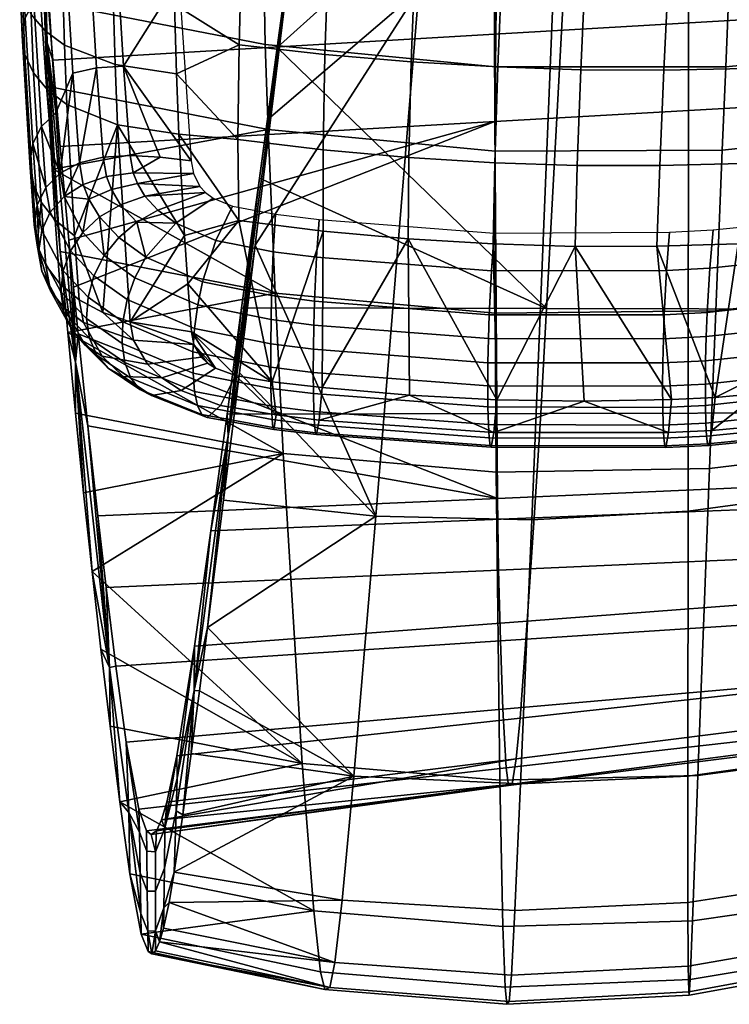
# Model space of a CAD drawing. Units: millimetres. Extents: x -323 to 323, y -285 to 329.
# Drawn here: x -322 to -277, y -144 to -81 of the extents above; entities that cross this region are included whole.
import ezdxf

# ---------------------------------------------------------------- set-up
doc = ezdxf.new("R2010")
doc.units = ezdxf.units.MM
doc.header["$MEASUREMENT"] = 0
doc.layers.add('podrucky', color=7, linetype='Continuous')
doc.layers.add('podrucky dopl', color=31, linetype='Continuous')

msp = doc.modelspace()

# ---------------------------------------------------------------- meshes
at = {"layer": 'podrucky'}
mesh = msp.add_polyface(dxfattribs=at)
corners = [(-289.374, -112.78, 497.96), (-299.34, -112.542, 498.894), (-296.593, -78.957, 469.424), (-287.981, -78.66, 468.177), (-279.379, -112.225, 497.81), (-279.344, -77.961, 467.337), (-291.714, -89.221, 627.837), (-306.217, -87.844, 627.94), (-305.77, -98.301, 612.985), (-291.697, -99.583, 612.965), (-277.197, -89.156, 626.622), (-277.609, -99.429, 611.87), (-291.694, -83.835, 635.226), (-306.398, -82.419, 635.351), (-276.978, -83.835, 633.941), (-291.623, -77.923, 642.432), (-306.509, -76.509, 642.556), (-276.735, -78.014, 641.037), (-291.479, -71.049, 649.086), (-306.515, -69.709, 649.192), (-276.464, -71.266, 647.528), (-291.271, -62.94, 654.492), (-306.414, -61.732, 654.593), (-276.184, -63.337, 652.752), (-305.067, -78.853, 471.059), (-304.096, -70.643, 463.72), (-303.136, -62.416, 456.398), (-293.961, -45.187, 440.171), (-307.041, -95.225, 485.785), (-270.792, -76.875, 466.913), (-269.572, -110.9, 498.44), (-263.005, -87.67, 624.337), (-262.588, -82.436, 631.539), (-263.846, -97.859, 609.74), (-262.183, -76.795, 638.417), (-261.805, -70.368, 644.569), (-261.482, -62.924, 649.429), (-263.005, -87.67, 624.337), (-263.846, -97.859, 609.74), (-263.506, -80.114, 612.76), (-264.691, -107.887, 595.03), (-263.956, -85.752, 604.989), (-262.692, -69.254, 626.658), (-262.588, -82.436, 631.539), (-262.183, -76.795, 638.417), (-262.316, -62.949, 632.814), (-263.095, -74.84, 619.83), (-261.991, -55.654, 637.75), (-261.805, -70.368, 644.569), (-262.146, -59.432, 635.471), (-269.851, -65.138, 483.182), (-269.572, -110.9, 498.44), (-270.792, -76.875, 466.913), (-268.934, -99.332, 508.709), (-304.494, -74.227, 486.273), (-286.603, -65.475, 481.733), (-303.354, -65.812, 480.283), (-305.633, -82.608, 492.282), (-306.77, -90.947, 498.302), (-288.419, -99.283, 506.517), (-269.851, -65.138, 483.182), (-268.934, -99.332, 508.709), (-266.015, -110.294, 569.17), (-291.557, -111.407, 571.625), (-291.726, -87.337, 606.773), (-263.956, -85.752, 604.989), (-291.775, -76.108, 622.151), (-263.095, -74.84, 619.83), (-263.506, -80.114, 612.76), (-291.739, -81.766, 614.493), (-291.736, -63.504, 636.389), (-262.316, -62.949, 632.814), (-262.692, -69.254, 626.658), (-291.782, -70.165, 629.585)]
mesh.append_faces([[corners[k] for k in face] for face in [(0, 1, 2, 3), (4, 0, 3, 5), (6, 7, 8, 9), (10, 6, 9, 11), (12, 13, 7, 6), (14, 12, 6, 10), (15, 16, 13, 12), (17, 15, 12, 14), (18, 19, 16, 15), (20, 18, 15, 17), (21, 22, 19, 18), (23, 21, 18, 20), (24, 25, 2, 2), (25, 26, 2, 2), (26, 27, 2, 2), (1, 28, 2, 2), (4, 5, 29, 30), (14, 10, 31, 32), (33, 31, 10, 11), (32, 34, 17, 14), (20, 17, 34, 35), (23, 20, 35, 36), (37, 38, 39, 39), (40, 41, 38, 38), (38, 41, 39, 39), (42, 43, 37, 37), (44, 43, 45, 45), (46, 37, 39, 39), (42, 37, 46, 46), (47, 48, 44, 44), (45, 43, 42, 42), (49, 44, 45, 45), (50, 51, 52, 52), (53, 51, 50, 50), (54, 55, 56, 56), (57, 55, 54, 54), (58, 59, 57, 57), (60, 55, 59, 61), (55, 57, 59, 59), (62, 63, 64, 65), (66, 67, 68, 69), (69, 68, 65, 64), (70, 71, 72, 73), (73, 72, 67, 66)]])
mesh = msp.add_polyface(dxfattribs=at)
corners = [(-321.239, -67.288, 647.86), (-321.213, -65.066, 644.451), (-321.018, -71.377, 638.204), (-321.056, -73.818, 641.42), (-320.873, -71.076, 632.512), (-320.71, -77.022, 631.35), (-320.751, -79.637, 634.328), (-321.157, -64.06, 639.964), (-320.326, -82.319, 624.222), (-320.366, -85.074, 626.939), (-319.489, -95.632, 611.944), (-319.939, -90.384, 619.463), (-318.51, -102.701, 595.151), (-319.016, -100.823, 604.385), (-306.048, -87.047, 478.414), (-307.041, -95.225, 485.785), (-304.51, -74.542, 477.242), (-308.759, -107.404, 503.936), (-303.136, -62.416, 456.398), (-304.096, -70.643, 463.72), (-305.067, -78.853, 471.059), (-319.496, -88.923, 608.556), (-318.941, -94.925, 600.036), (-320.457, -77.375, 624.471), (-319.973, -83.419, 616.227), (-318.651, -97.914, 595.731), (-318.354, -100.888, 591.407), (-306.77, -90.947, 498.302), (-305.633, -82.608, 492.282), (-307.904, -99.234, 504.324), (-304.494, -74.227, 486.273), (-303.354, -65.812, 480.283), (-306.048, -87.047, 478.414), (-296.593, -78.957, 469.424), (-307.041, -95.225, 485.785), (-305.067, -78.853, 471.059), (-319.939, -90.384, 619.463), (-319.489, -95.632, 611.944), (-305.77, -98.301, 612.985), (-319.016, -100.823, 604.385), (-320.366, -85.074, 626.939), (-306.217, -87.844, 627.94), (-306.398, -82.419, 635.351), (-320.751, -79.637, 634.328), (-306.509, -76.509, 642.556), (-321.056, -73.818, 641.42), (-306.515, -69.709, 649.192), (-321.239, -67.288, 647.86), (-307.904, -99.234, 504.324), (-288.419, -99.283, 506.517), (-306.77, -90.947, 498.302), (-291.726, -87.337, 606.773), (-291.557, -111.407, 571.625), (-318.354, -100.888, 591.407), (-318.651, -97.914, 595.731), (-318.941, -94.925, 600.036), (-319.973, -83.419, 616.227), (-291.739, -81.766, 614.493), (-319.496, -88.923, 608.556), (-320.873, -71.076, 632.512), (-291.782, -70.165, 629.585), (-291.775, -76.108, 622.151), (-320.457, -77.375, 624.471), (-321.157, -64.06, 639.964), (-291.736, -63.504, 636.389)]
mesh.append_faces([[corners[k] for k in face] for face in [(0, 1, 2, 3), (4, 5, 2, 2), (5, 6, 3, 2), (1, 7, 4, 2), (6, 5, 8, 9), (8, 10, 11, 11), (8, 11, 9, 9), (12, 13, 10, 10), (14, 15, 16, 16), (15, 17, 16, 16), (18, 19, 16, 16), (19, 20, 16, 16), (20, 14, 16, 16), (8, 12, 10, 10), (8, 21, 22, 12), (5, 23, 8, 8), (23, 5, 4, 4), (8, 24, 21, 21), (24, 8, 23, 23), (12, 22, 25, 25), (26, 12, 25, 25), (16, 27, 28, 28), (17, 29, 27, 27), (16, 28, 30, 30), (31, 16, 30, 30), (16, 17, 27, 27), (32, 33, 34, 34), (35, 33, 32, 32), (36, 37, 38, 38), (37, 39, 38, 38), (40, 41, 42, 43), (43, 42, 44, 45), (45, 44, 46, 47), (41, 40, 36, 36), (36, 38, 41, 41), (48, 49, 50, 50), (51, 52, 53, 54), (55, 51, 54, 54), (56, 57, 51, 58), (59, 60, 61, 62), (63, 64, 60, 59), (62, 61, 57, 56), (58, 51, 55, 55)]])
mesh = msp.add_polyface(dxfattribs=at)
corners = [(-279.394, -129.145, 513.338), (-279.379, -112.225, 497.81), (-269.572, -110.9, 498.44), (-268.947, -127.687, 514.441), (-268.604, -135.562, 522.942), (-279.391, -137.209, 521.804), (-279.341, -142.935, 532.817), (-279.37, -141.278, 527.937), (-268.353, -139.364, 528.763), (-268.15, -140.853, 533.128), (-279.303, -143.144, 537.93), (-267.93, -141.076, 537.558), (-278.748, -129.1, 566.882), (-279.094, -138.399, 551.354), (-267.255, -136.688, 550.074), (-266.393, -127.459, 565.289), (-279.244, -142.132, 542.761), (-267.702, -140.211, 541.917), (-277.609, -99.429, 611.87), (-278.005, -109.506, 596.998), (-264.691, -107.887, 595.03), (-263.846, -97.859, 609.74), (-267.147, -122.763, 549.262), (-267.255, -136.688, 550.074), (-267.522, -125.962, 542.474), (-267.715, -126.841, 538.819), (-267.702, -140.211, 541.917), (-267.93, -141.076, 537.558), (-266.782, -118.907, 555.723), (-266.393, -127.459, 565.289), (-263.956, -85.752, 604.989), (-264.691, -107.887, 595.03), (-266.015, -110.294, 569.17), (-266.42, -114.882, 562.078), (-268.06, -125.264, 531.612), (-268.15, -140.853, 533.128), (-268.353, -139.364, 528.763), (-268.604, -135.562, 522.942), (-268.188, -123.036, 528.579), (-267.901, -126.679, 535.082), (-268.947, -127.687, 514.441), (-268.393, -117.637, 523.354), (-268.572, -111.834, 518.553), (-268.934, -99.332, 508.709), (-268.745, -105.938, 513.871), (-269.572, -110.9, 498.44), (-288.79, -105.979, 511.579), (-268.745, -105.938, 513.871), (-268.934, -99.332, 508.709), (-288.419, -99.283, 506.517), (-289.219, -112.655, 516.664), (-268.572, -111.834, 518.553), (-290.119, -125.445, 527.478), (-268.188, -123.036, 528.579), (-268.393, -117.637, 523.354), (-289.655, -119.247, 521.852), (-290.37, -128.041, 530.766), (-268.06, -125.264, 531.612), (-290.845, -129.741, 538.759), (-267.715, -126.841, 538.819), (-267.901, -126.679, 535.082), (-290.627, -129.664, 534.599), (-291.21, -124.876, 550.305), (-267.147, -122.763, 549.262), (-267.522, -125.962, 542.474), (-291.002, -128.613, 542.799), (-291.361, -120.511, 557.487), (-266.782, -118.907, 555.723), (-291.49, -115.989, 564.575), (-266.42, -114.882, 562.078), (-291.557, -111.407, 571.625), (-266.015, -110.294, 569.17)]
mesh.append_faces([[corners[k] for k in face] for face in [(0, 1, 2, 3), (3, 4, 5, 0), (6, 7, 8, 9), (10, 6, 9, 11), (12, 13, 14, 15), (13, 16, 17, 14), (16, 10, 11, 17), (4, 8, 7, 5), (18, 19, 20, 21), (19, 12, 15, 20), (22, 23, 24, 24), (25, 24, 26, 26), (23, 26, 24, 24), (27, 25, 26, 26), (28, 29, 23, 23), (30, 31, 32, 32), (29, 33, 32, 32), (28, 23, 22, 22), (33, 29, 28, 28), (29, 32, 31, 31), (34, 35, 36, 36), (36, 37, 38, 38), (27, 35, 39, 39), (35, 34, 39, 39), (40, 41, 37, 37), (37, 41, 38, 38), (36, 38, 34, 34), (39, 25, 27, 27), (42, 41, 40, 40), (43, 44, 40, 40), (42, 40, 44, 44), (40, 45, 43, 43), (46, 47, 48, 49), (50, 51, 47, 46), (52, 53, 54, 55), (56, 57, 53, 52), (55, 54, 51, 50), (58, 59, 60, 61), (62, 63, 64, 65), (66, 67, 63, 62), (65, 64, 59, 58), (61, 60, 57, 56), (67, 66, 68, 69), (70, 71, 69, 68)]])
mesh = msp.add_polyface(dxfattribs=at)
corners = [(-318.51, -102.701, 595.151), (-318.52, -105.96, 596.792), (-319.016, -100.823, 604.385), (-317.458, -116.07, 581.501), (-318, -111.043, 589.164), (-316.306, -125.95, 566.068), (-316.894, -121.04, 573.803), (-316.35, -122.206, 565.508), (-315.695, -130.794, 558.292), (-311.123, -127.702, 515.511), (-311.656, -131.616, 519.379), (-310.932, -123.677, 517.467), (-310.082, -119.66, 508.001), (-310.6, -123.701, 511.735), (-308.043, -103.386, 493.174), (-309.058, -111.527, 500.584), (-308.759, -107.404, 503.936), (-315.94, -122.116, 559.25), (-315.273, -126.988, 551.347), (-315.117, -131.468, 550.389), (-317.098, -112.52, 574.081), (-317.737, -106.767, 582.734), (-312.028, -129.272, 525.383), (-312.091, -131.363, 524.717), (-312.049, -127.854, 526.377), (-312.801, -132.474, 530.234), (-310.917, -120.856, 520.349), (-318.354, -100.888, 591.407), (-316.56, -117.096, 567.072), (-312.681, -130.817, 529.921), (-314.482, -131.264, 543.124), (-314.423, -132.717, 542.655), (-309.864, -113.476, 514.775), (-308.835, -106.02, 509.287), (-307.041, -95.225, 485.785), (-307.904, -99.234, 504.324), (-311.656, -131.616, 519.379), (-311.123, -127.702, 515.511), (-300.746, -129.153, 513.879), (-316.894, -121.04, 573.803), (-316.306, -125.95, 566.068), (-304.028, -128.336, 567.277), (-317.458, -116.07, 581.501), (-319.016, -100.823, 604.385), (-318.52, -105.96, 596.792), (-305.255, -108.531, 597.891), (-318, -111.043, 589.164), (-315.695, -130.794, 558.292), (-305.77, -98.301, 612.985), (-313.014, -131.929, 531.928), (-290.37, -128.041, 530.766), (-312.681, -130.817, 529.921), (-317.737, -106.767, 582.734), (-291.557, -111.407, 571.625), (-317.098, -112.52, 574.081), (-318.354, -100.888, 591.407)]
mesh.append_faces([[corners[k] for k in face] for face in [(0, 1, 2, 2), (0, 3, 4, 4), (0, 4, 1, 1), (5, 6, 7, 7), (8, 5, 7, 7), (7, 6, 3, 3), (9, 10, 11, 11), (12, 13, 11, 11), (13, 9, 11, 11), (14, 15, 16, 16), (15, 12, 16, 16), (7, 17, 18, 19), (8, 7, 19, 19), (20, 7, 21, 21), (3, 0, 7, 7), (22, 11, 23, 23), (10, 23, 11, 11), (24, 22, 25, 25), (22, 26, 11, 11), (0, 27, 21, 21), (7, 20, 28, 28), (17, 7, 28, 28), (7, 0, 21, 21), (22, 24, 26, 26), (24, 25, 29, 29), (30, 31, 18, 18), (26, 32, 11, 11), (33, 16, 32, 32), (34, 14, 16, 16), (11, 32, 16, 16), (16, 33, 35, 35), (16, 12, 11, 11), (36, 37, 38, 38), (39, 40, 41, 41), (42, 39, 41, 41), (43, 44, 45, 45), (46, 42, 45, 45), (40, 47, 41, 41), (45, 44, 46, 46), (45, 42, 41, 41), (48, 43, 45, 45), (49, 50, 51, 51), (52, 53, 54, 54), (55, 53, 52, 52)]])
mesh = msp.add_polyface(dxfattribs=at)
corners = [(-302.582, -142.775, 537.98), (-313.648, -140.495, 535.379), (-302.264, -142.655, 532.808), (-313.146, -139.732, 530.897), (-301.941, -141.061, 528.032), (-312.543, -137.221, 526.025), (-301.475, -137.07, 522.07), (-290.081, -129.642, 513.145), (-300.746, -129.153, 513.879), (-299.34, -112.542, 498.894), (-289.374, -112.78, 497.96), (-279.394, -129.145, 513.338), (-279.379, -112.225, 497.81), (-290.441, -137.721, 521.507), (-279.391, -137.209, 521.804), (-290.664, -141.855, 527.688), (-279.37, -141.278, 527.937), (-290.812, -143.548, 532.709), (-279.341, -142.935, 532.817), (-290.954, -143.722, 538.073), (-279.303, -143.144, 537.93), (-291.064, -142.619, 543.076), (-302.856, -141.64, 542.845), (-279.244, -142.132, 542.761), (-291.213, -138.761, 551.84), (-303.302, -137.745, 551.508), (-279.094, -138.399, 551.354), (-291.401, -129.401, 567.555), (-304.028, -128.336, 567.277), (-278.748, -129.1, 566.882), (-291.639, -109.728, 597.964), (-305.255, -108.531, 597.891), (-278.005, -109.506, 596.998), (-291.697, -99.583, 612.965), (-305.77, -98.301, 612.985), (-277.609, -99.429, 611.87), (-307.041, -95.225, 485.785), (-308.043, -103.386, 493.174), (-309.058, -111.527, 500.584), (-310.082, -119.66, 508.001), (-310.6, -123.701, 511.735), (-311.123, -127.702, 515.511), (-312.208, -135.287, 523.469), (-314.314, -139.24, 542.083), (-307.904, -99.234, 504.324), (-308.835, -106.02, 509.287), (-288.79, -105.979, 511.579), (-288.419, -99.283, 506.517), (-310.917, -120.856, 520.349), (-289.655, -119.247, 521.852), (-289.219, -112.655, 516.664), (-309.864, -113.476, 514.775), (-312.049, -127.854, 526.377), (-290.119, -125.445, 527.478), (-312.681, -130.817, 529.921), (-290.37, -128.041, 530.766), (-314.482, -131.264, 543.124), (-291.002, -128.613, 542.799), (-290.845, -129.741, 538.759), (-313.975, -132.642, 538.698), (-315.273, -126.988, 551.347), (-291.21, -124.876, 550.305), (-316.56, -117.096, 567.072), (-291.49, -115.989, 564.575), (-291.361, -120.511, 557.487), (-315.94, -122.116, 559.25), (-317.098, -112.52, 574.081), (-291.557, -111.407, 571.625), (-313.014, -131.929, 531.928), (-290.627, -129.664, 534.599), (-313.679, -132.871, 536.411)]
mesh.append_faces([[corners[k] for k in face] for face in [(0, 1, 2, 2), (2, 3, 4, 4), (4, 5, 6, 6), (7, 8, 9, 10), (11, 7, 10, 12), (13, 6, 8, 7), (14, 13, 7, 11), (15, 4, 6, 13), (16, 15, 13, 14), (17, 2, 4, 15), (18, 17, 15, 16), (19, 0, 2, 17), (20, 19, 17, 18), (21, 22, 0, 19), (23, 21, 19, 20), (24, 25, 22, 21), (26, 24, 21, 23), (27, 28, 25, 24), (29, 27, 24, 26), (30, 31, 28, 27), (32, 30, 27, 29), (33, 34, 31, 30), (35, 33, 30, 32), (36, 9, 37, 37), (38, 37, 9, 9), (39, 38, 9, 9), (40, 39, 8, 8), (41, 40, 8, 8), (39, 9, 8, 8), (6, 42, 8, 8), (43, 22, 25, 25), (44, 45, 46, 47), (48, 49, 50, 51), (52, 53, 49, 48), (51, 50, 46, 45), (54, 55, 53, 52), (56, 57, 58, 59), (56, 60, 61, 57), (62, 63, 64, 65), (60, 65, 64, 61), (66, 67, 63, 62), (68, 69, 55, 55), (58, 69, 70, 70)]])
mesh = msp.add_polyface(dxfattribs=at)
corners = [(-302.582, -142.775, 537.98), (-313.885, -140.347, 537.656), (-313.648, -140.495, 535.379), (-313.4, -140.299, 533.109), (-302.264, -142.655, 532.808), (-313.146, -139.732, 530.897), (-312.891, -138.849, 528.78), (-301.941, -141.061, 528.032), (-312.543, -137.221, 526.025), (-312.208, -135.287, 523.469), (-301.475, -137.07, 522.07), (-302.856, -141.64, 542.845), (-314.314, -139.24, 542.083), (-315.046, -135.397, 550.378), (-315.695, -130.794, 558.292), (-315.117, -131.468, 550.389), (-314.314, -139.24, 542.083), (-314.336, -137.93, 542.198), (-313.9, -139.059, 537.828), (-313.885, -140.347, 537.656), (-313.648, -140.495, 535.379), (-314.379, -135.324, 542.426), (-313.93, -136.496, 538.172), (-313.401, -139.031, 533.334), (-313.4, -140.299, 533.109), (-313.146, -139.732, 530.897), (-312.873, -137.57, 529.072), (-312.543, -137.221, 526.025), (-312.891, -138.849, 528.78), (-312.208, -135.287, 523.469), (-312.837, -135.022, 529.653), (-312.091, -131.363, 524.717), (-311.656, -131.616, 519.379), (-313.401, -136.504, 533.78), (-314.423, -132.717, 542.655), (-313.959, -133.932, 538.515), (-313.402, -133.978, 534.227), (-312.801, -132.474, 530.234), (-314.482, -131.264, 543.124), (-313.975, -132.642, 538.698), (-315.273, -126.988, 551.347), (-312.028, -129.272, 525.383), (-313.679, -132.871, 536.411), (-313.354, -132.649, 534.117), (-313.014, -131.929, 531.928), (-312.681, -130.817, 529.921), (-303.302, -137.745, 551.508), (-315.046, -135.397, 550.378), (-315.695, -130.794, 558.292), (-311.656, -131.616, 519.379), (-300.746, -129.153, 513.879), (-304.028, -128.336, 567.277), (-313.679, -132.871, 536.411), (-290.627, -129.664, 534.599), (-313.354, -132.649, 534.117), (-313.975, -132.642, 538.698), (-290.845, -129.741, 538.759), (-313.014, -131.929, 531.928)]
mesh.append_faces([[corners[k] for k in face] for face in [(0, 1, 2, 2), (2, 3, 4, 4), (4, 3, 5, 5), (5, 6, 7, 7), (8, 9, 10, 10), (7, 6, 8, 8), (11, 12, 1, 0), (13, 14, 15, 15), (16, 17, 18, 19), (17, 13, 15, 15), (18, 20, 19, 19), (13, 17, 16, 16), (18, 17, 21, 22), (23, 24, 20, 20), (23, 25, 24, 24), (26, 27, 28, 28), (29, 26, 30, 31), (26, 29, 27, 27), (26, 28, 25, 25), (32, 29, 31, 31), (26, 23, 33, 30), (23, 26, 25, 25), (23, 18, 22, 33), (18, 23, 20, 20), (22, 21, 34, 35), (30, 33, 36, 37), (33, 22, 35, 36), (21, 17, 15, 15), (34, 21, 15, 15), (34, 38, 39, 35), (15, 40, 34, 34), (37, 41, 31, 30), (35, 39, 42, 36), (36, 43, 44, 37), (36, 42, 43, 43), (37, 44, 45, 45), (46, 47, 12, 12), (48, 47, 46, 46), (49, 50, 9, 9), (48, 46, 51, 51), (52, 53, 54, 54), (55, 56, 52, 52), (54, 53, 57, 57)]])
at = {"layer": 'podrucky dopl'}
mesh = msp.add_polyface(dxfattribs=at)
corners = [(-305.732, -93.25, 620.338), (-302.951, -93.605, 620.425), (-303.126, -96.01, 617.284), (-305.88, -95.656, 617.19), (-308.482, -92.739, 620.362), (-309.558, -94.936, 617.239), (-309.721, -92.223, 620.747), (-312.104, -93.838, 618.024), (-314.605, -93.774, 618.015), (-313.261, -92.995, 618.851), (-314.032, -96.005, 616.268), (-315.757, -94.748, 617.471), (-310.212, -91.873, 621.103), (-316.677, -95.902, 617.254), (-318.058, -94.423, 618.87), (-316.978, -93.431, 618.919), (-314.085, -92.103, 619.848), (-315.638, -92.656, 619.254), (-310.581, -91.481, 621.554), (-314.831, -90.612, 621.731), (-314.566, -91.304, 620.829), (-316.228, -91.678, 620.446), (-316.544, -90.859, 621.509), (-317.666, -92.295, 620.296), (-318.03, -91.362, 621.503), (-310.985, -90.66, 622.609), (-315.017, -89.499, 623.267), (-316.755, -89.607, 623.233), (-313.114, -89.61, 623.46), (-311.121, -89.842, 623.74), (-315.806, -77.84, 638.911), (-315.442, -83.807, 631.188), (-317.177, -83.902, 631.18), (-317.539, -77.931, 638.927), (-315.888, -76.098, 640.972), (-317.621, -76.191, 640.993), (-311.922, -78.17, 639.343), (-311.564, -94.609, 639.688), (-311.927, -88.155, 647.965), (-315.833, -87.547, 647.305), (-315.03, -100.128, 630.47), (-312.075, -84.282, 652.35), (-315.981, -83.702, 651.692), (-312.188, -79.865, 656.736), (-316.102, -79.335, 656.072), (-316.775, -99.537, 629.964), (-312.257, -75.081, 660.716), (-316.192, -74.611, 660.047), (-319.081, -86.247, 646.068), (-318.588, -94.635, 635.046), (-302.583, -83.058, 655.216), (-308.072, -82.441, 655.049), (-308.14, -88.488, 648.413), (-302.695, -89.146, 648.556), (-308.088, -93.661, 641.849), (-302.692, -94.33, 641.98), (-297.222, -89.642, 648.542), (-297.268, -94.829, 641.964), (-297.066, -83.53, 655.213), (-302.364, -76.554, 660.892), (-307.886, -75.995, 660.706), (-296.817, -76.991, 660.891), (-311.346, -97.708, 635.422)]
mesh.append_faces([[corners[k] for k in face] for face in [(0, 1, 2, 3), (4, 0, 3, 5), (6, 4, 5, 7), (8, 9, 7, 7), (10, 11, 8, 8), (7, 10, 8, 8), (12, 6, 7, 9), (13, 14, 15, 15), (16, 9, 8, 17), (17, 8, 11, 15), (12, 9, 16, 16), (18, 12, 16, 16), (19, 20, 21, 22), (20, 16, 17, 21), (21, 17, 15, 23), (22, 21, 23, 24), (20, 19, 25, 25), (18, 16, 20, 20), (25, 18, 20, 20), (26, 19, 22, 27), (26, 28, 19, 19), (25, 19, 28, 29), (30, 31, 32, 33), (34, 30, 33, 35), (36, 30, 34, 34), (37, 38, 39, 39), (40, 37, 39, 39), (39, 38, 41, 42), (42, 41, 43, 44), (45, 40, 39, 39), (46, 47, 44, 43), (26, 27, 32, 31), (28, 31, 29, 29), (31, 28, 26, 26), (48, 49, 39, 39), (31, 30, 36, 36), (29, 31, 36, 36), (50, 51, 52, 53), (53, 52, 54, 55), (56, 53, 55, 57), (58, 50, 53, 56), (59, 60, 51, 50), (61, 59, 50, 58), (41, 38, 52, 52), (37, 62, 54, 54), (54, 38, 37, 37), (43, 41, 51, 51), (54, 52, 38, 38), (51, 41, 52, 52), (51, 60, 43, 43), (60, 46, 43, 43)]])
mesh = msp.add_polyface(dxfattribs=at)
corners = [(-320.13, -93.124, 622.174), (-318.844, -95.594, 619.11), (-319.312, -96.882, 619.619), (-320.675, -94.3, 622.816), (-319.239, -92.127, 621.727), (-318.058, -94.423, 618.87), (-317.666, -92.295, 620.296), (-316.978, -93.431, 618.919), (-318.03, -91.362, 621.503), (-316.755, -89.607, 623.233), (-316.544, -90.859, 621.509), (-318.265, -89.986, 623.396), (-320.856, -95.583, 623.613), (-320.965, -92.672, 625.051), (-320.404, -91.556, 624.328), (-319.495, -90.644, 623.766), (-321.156, -93.925, 625.888), (-317.539, -77.931, 638.927), (-317.177, -83.902, 631.18), (-318.685, -84.257, 631.384), (-319.045, -78.27, 639.165), (-319.229, -82.454, 650.429), (-319.081, -86.247, 646.068), (-315.833, -87.547, 647.305), (-315.981, -83.702, 651.692), (-320.453, -81.552, 649.549), (-320.305, -85.309, 645.214), (-321.354, -80.506, 648.545), (-321.205, -84.222, 644.242), (-321.903, -79.372, 647.469), (-321.754, -83.047, 643.205), (-322.085, -78.218, 646.387), (-321.934, -81.85, 642.162), (-321.893, -77.115, 645.363), (-321.741, -80.708, 641.18), (-321.334, -76.132, 644.464), (-321.181, -79.692, 640.32), (-320.427, -75.33, 643.745), (-320.272, -78.864, 639.635), (-319.126, -76.527, 641.239), (-317.621, -76.191, 640.993), (-319.356, -78.189, 654.748), (-316.102, -79.335, 656.072), (-320.584, -77.359, 653.813), (-321.487, -76.396, 652.74), (-322.038, -75.352, 651.585), (-319.813, -93.639, 634.248), (-318.588, -94.635, 635.046), (-320.715, -92.485, 633.349), (-321.264, -91.234, 632.397), (-320.974, -95.234, 626.788), (-321.443, -89.962, 631.446), (-316.775, -99.537, 629.964), (-321.25, -88.746, 630.557), (-320.689, -87.664, 629.786), (-319.78, -86.782, 629.18)]
mesh.append_faces([[corners[k] for k in face] for face in [(0, 1, 2, 3), (4, 5, 1, 0), (6, 7, 5, 5), (4, 8, 6, 6), (5, 4, 6, 6), (9, 10, 8, 11), (3, 12, 13, 13), (0, 3, 13, 14), (15, 11, 4, 4), (8, 4, 11, 11), (4, 0, 14, 15), (12, 16, 13, 13), (17, 18, 19, 20), (21, 22, 23, 24), (25, 26, 22, 21), (27, 28, 26, 25), (29, 30, 28, 27), (31, 32, 30, 29), (33, 34, 32, 31), (35, 36, 34, 33), (37, 38, 36, 35), (39, 20, 38, 38), (38, 37, 39, 39), (40, 17, 20, 39), (41, 21, 24, 42), (43, 25, 21, 41), (44, 27, 25, 43), (45, 29, 27, 44), (46, 47, 22, 26), (48, 46, 26, 28), (48, 49, 50, 50), (16, 49, 51, 51), (51, 49, 30, 32), (16, 50, 49, 49), (13, 16, 51, 51), (49, 48, 28, 30), (52, 23, 47, 47), (13, 53, 14, 14), (14, 54, 15, 15), (15, 19, 11, 11), (18, 9, 11, 11), (13, 51, 53, 53), (54, 53, 34, 36), (55, 54, 36, 38), (14, 53, 54, 54), (11, 19, 18, 18), (55, 38, 20, 19), (19, 15, 55, 55), (53, 51, 32, 34), (15, 54, 55, 55)]])
mesh = msp.add_polyface(dxfattribs=at)
corners = [(-271.888, -102.093, 629.789), (-267.928, -101.527, 629.117), (-271.46, -96.812, 637.191), (-272.736, -92.883, 620.22), (-272.29, -92.074, 621.265), (-268.402, -92.117, 620.382), (-269.289, -93.69, 618.391), (-273.147, -93.257, 619.792), (-270.311, -94.631, 617.349), (-273.691, -93.57, 619.484), (-271.703, -95.453, 616.572), (-272.175, -98.632, 614.114), (-270.075, -97.832, 614.666), (-269.475, -99.211, 614.259), (-271.82, -100.102, 613.652), (-273.141, -95.999, 616.182), (-274.326, -93.805, 619.306), (-273.798, -100.589, 613.474), (-271.566, -101.609, 613.599), (-273.674, -102.124, 613.413), (-273.97, -99.077, 613.948), (-274.436, -96.319, 616.055), (-275.004, -93.97, 619.235), (-278.225, -101.076, 613.764), (-278.262, -102.625, 613.713), (-278.167, -99.539, 614.225), (-277.998, -96.705, 616.296), (-277.783, -94.256, 619.433), (-280.96, -101.211, 614.036), (-280.992, -102.757, 613.984), (-280.91, -99.678, 614.497), (-280.761, -96.852, 616.566), (-280.57, -94.411, 619.699), (-292.138, -101.204, 614.741), (-292.166, -102.742, 614.69), (-292.091, -99.68, 615.199), (-291.95, -96.877, 617.258), (-291.767, -94.46, 620.379), (-272.144, -91.26, 622.397), (-268.193, -90.99, 621.944), (-291.538, -83.854, 655.038), (-297.066, -83.53, 655.213), (-297.222, -89.642, 648.542), (-291.734, -89.975, 648.373), (-297.268, -94.829, 641.964), (-291.827, -95.157, 641.801), (-280.926, -84.058, 654.227), (-286.225, -84.025, 654.711), (-286.459, -90.141, 648.064), (-281.195, -90.154, 647.612), (-286.596, -95.311, 641.507), (-281.377, -95.305, 641.079), (-275.957, -90.016, 647.019), (-276.182, -95.14, 640.518), (-275.652, -83.953, 653.589), (-291.262, -77.302, 660.702), (-296.817, -76.991, 660.891), (-280.604, -77.545, 659.815), (-285.925, -77.482, 660.344), (-275.312, -77.49, 659.117), (-291.604, -105.116, 627.829), (-286.016, -105.205, 627.569), (-280.436, -105.092, 627.169), (-277.653, -104.959, 626.918), (-271.04, -91.328, 644.399), (-270.768, -87.406, 648.991), (-270.489, -82.909, 653.591), (-270.228, -78.011, 657.757)]
mesh.append_faces([[corners[k] for k in face] for face in [(0, 1, 2, 2), (3, 4, 5, 6), (7, 3, 6, 8), (9, 7, 8, 10), (11, 12, 13, 14), (15, 10, 12, 11), (16, 9, 10, 15), (17, 14, 18, 19), (20, 11, 14, 17), (21, 15, 11, 20), (22, 16, 15, 21), (23, 17, 19, 24), (25, 20, 17, 23), (26, 21, 20, 25), (27, 22, 21, 26), (28, 23, 24, 29), (30, 25, 23, 28), (31, 26, 25, 30), (32, 27, 26, 31), (33, 28, 29, 34), (35, 30, 28, 33), (36, 31, 30, 35), (37, 32, 31, 36), (38, 39, 4, 4), (40, 41, 42, 43), (43, 42, 44, 45), (46, 47, 48, 49), (49, 48, 50, 51), (48, 43, 45, 50), (47, 40, 43, 48), (52, 49, 51, 53), (54, 46, 49, 52), (55, 56, 41, 40), (57, 58, 47, 46), (58, 55, 40, 47), (59, 57, 46, 54), (60, 61, 50, 50), (50, 62, 51, 51), (62, 63, 51, 51), (64, 52, 53, 53), (51, 63, 53, 53), (0, 53, 63, 63), (45, 60, 50, 50), (60, 45, 44, 44), (0, 2, 53, 53), (64, 53, 2, 2), (65, 52, 64, 64), (65, 66, 54, 54), (54, 52, 65, 65), (67, 59, 66, 66), (54, 66, 59, 59)]])
mesh = msp.add_polyface(dxfattribs=at)
corners = [(-314.414, -104.452, 620.602), (-310.448, -106.044, 619.514), (-310.104, -106.232, 621.12), (-313.668, -104.827, 622.089), (-314.989, -103.738, 619.223), (-310.72, -105.48, 618.039), (-315.371, -102.733, 618.009), (-310.911, -104.581, 616.757), (-315.543, -101.506, 617.021), (-311.01, -103.41, 615.731), (-315.495, -100.138, 616.314), (-311.012, -102.043, 615.02), (-315.223, -98.713, 615.935), (-310.912, -100.563, 614.672), (-314.731, -97.313, 615.915), (-310.71, -99.05, 614.72), (-314.032, -96.005, 616.268), (-310.411, -97.576, 615.177), (-315.472, -103.63, 623.228), (-311.773, -104.508, 625.179), (-313.001, -103.718, 625.948), (-316.429, -103.094, 621.886), (-317.154, -102.257, 620.617), (-317.621, -101.172, 619.476), (-317.812, -99.91, 618.52), (-317.718, -98.555, 617.803), (-317.337, -97.193, 617.37), (-316.677, -95.902, 617.254), (-315.757, -94.748, 617.471), (-316.809, -102.318, 624.664), (-313.925, -102.837, 626.929), (-317.912, -101.619, 623.494), (-318.737, -100.66, 622.352), (-319.256, -99.499, 621.289), (-319.45, -98.212, 620.36), (-319.312, -96.882, 619.619), (-318.844, -95.594, 619.11), (-318.058, -94.423, 618.87), (-316.978, -93.431, 618.919), (-318.011, -100.181, 627.321), (-314.803, -101.301, 628.858), (-319.225, -99.261, 626.418), (-320.12, -98.143, 625.467), (-320.67, -96.892, 624.514), (-320.856, -95.583, 623.613), (-320.675, -94.3, 622.816), (-310.491, -102.392, 628.982), (-310.951, -101.583, 630.016), (-310.087, -102.768, 628.552), (-315.03, -100.128, 630.47), (-316.775, -99.537, 629.964), (-318.289, -98.724, 629.32), (-311.109, -100.767, 631.14), (-319.518, -97.704, 628.552), (-320.974, -95.234, 626.788), (-320.422, -96.519, 627.693), (-321.156, -93.925, 625.888), (-311.346, -97.708, 635.422), (-311.564, -94.609, 639.688), (-318.588, -94.635, 635.046), (-319.813, -93.639, 634.248), (-320.715, -92.485, 633.349)]
mesh.append_faces([[corners[k] for k in face] for face in [(0, 1, 2, 3), (4, 5, 1, 0), (6, 7, 5, 4), (8, 9, 7, 6), (10, 11, 9, 8), (12, 13, 11, 10), (14, 15, 13, 12), (16, 17, 15, 14), (18, 3, 19, 20), (21, 0, 3, 18), (22, 4, 0, 21), (23, 6, 4, 22), (24, 8, 6, 23), (25, 10, 8, 24), (26, 12, 10, 25), (27, 14, 12, 26), (28, 16, 14, 27), (29, 18, 20, 30), (31, 21, 18, 29), (32, 22, 21, 31), (33, 23, 22, 32), (34, 24, 23, 33), (35, 25, 24, 34), (36, 26, 25, 35), (37, 27, 26, 36), (38, 28, 27, 27), (39, 29, 30, 40), (41, 31, 29, 39), (42, 32, 31, 41), (43, 33, 32, 42), (44, 34, 33, 43), (45, 35, 34, 44), (30, 46, 47, 40), (46, 30, 20, 48), (40, 47, 49, 49), (39, 40, 50, 51), (49, 50, 40, 40), (47, 52, 49, 49), (41, 39, 51, 53), (43, 42, 54, 54), (42, 41, 53, 55), (44, 43, 56, 56), (42, 55, 54, 54), (43, 54, 56, 56), (57, 49, 52, 52), (58, 49, 57, 57), (59, 51, 50, 50), (53, 51, 59, 60), (61, 54, 55, 55), (55, 53, 60, 61)]])
mesh = msp.add_polyface(dxfattribs=at)
corners = [(-303.111, -107.329, 621.149), (-291.962, -108.139, 621.096), (-291.792, -107.197, 624.462), (-302.945, -106.402, 624.536), (-303.181, -107.212, 619.542), (-292.034, -108.031, 619.499), (-303.24, -106.709, 618.065), (-292.093, -107.538, 618.032), (-303.286, -105.858, 616.783), (-292.137, -106.697, 616.758), (-303.316, -104.719, 615.757), (-292.165, -105.568, 615.74), (-303.329, -103.365, 615.047), (-292.175, -104.223, 615.034), (-303.323, -101.877, 614.7), (-292.166, -102.742, 614.69), (-303.3, -100.335, 614.751), (-292.138, -101.204, 614.741), (-303.258, -98.81, 615.211), (-292.091, -99.68, 615.199), (-303.126, -96.01, 617.284), (-291.95, -96.877, 617.258), (-302.951, -93.605, 620.425), (-291.767, -94.46, 620.379), (-305.847, -107.004, 621.069), (-305.701, -106.08, 624.465), (-305.909, -106.885, 619.458), (-305.962, -106.379, 617.978), (-306.003, -105.524, 616.691), (-306.031, -104.381, 615.663), (-306.044, -103.024, 614.95), (-306.042, -101.532, 614.602), (-306.024, -99.987, 614.652), (-305.99, -98.459, 615.113), (-305.88, -95.656, 617.19), (-310.104, -106.232, 621.12), (-309.259, -105.465, 624.501), (-310.448, -106.044, 619.514), (-310.72, -105.48, 618.039), (-310.911, -104.581, 616.757), (-311.01, -103.41, 615.731), (-311.012, -102.043, 615.02), (-310.912, -100.563, 614.672), (-310.71, -99.05, 614.72), (-310.411, -97.576, 615.177), (-309.558, -94.936, 617.239), (-313.668, -104.827, 622.089), (-311.773, -104.508, 625.179), (-312.104, -93.838, 618.024), (-314.032, -96.005, 616.268), (-297.189, -104.825, 627.948), (-302.763, -104.333, 627.924), (-305.963, -103.957, 627.847), (-308.296, -103.559, 627.88), (-309.565, -103.094, 628.222), (-310.087, -102.768, 628.552), (-313.001, -103.718, 625.948), (-310.951, -101.583, 630.016), (-310.491, -102.392, 628.982), (-311.109, -100.767, 631.14), (-311.346, -97.708, 635.422), (-302.692, -94.33, 641.98), (-297.268, -94.829, 641.964), (-308.088, -93.661, 641.849)]
mesh.append_faces([[corners[k] for k in face] for face in [(0, 1, 2, 3), (4, 5, 1, 0), (6, 7, 5, 4), (8, 9, 7, 6), (10, 11, 9, 8), (12, 13, 11, 10), (14, 15, 13, 12), (16, 17, 15, 14), (18, 19, 17, 16), (20, 21, 19, 18), (22, 23, 21, 20), (24, 0, 3, 25), (26, 4, 0, 24), (27, 6, 4, 26), (28, 8, 6, 27), (29, 10, 8, 28), (30, 12, 10, 29), (31, 14, 12, 30), (32, 16, 14, 31), (33, 18, 16, 32), (34, 20, 18, 33), (35, 24, 25, 36), (37, 26, 24, 35), (38, 27, 26, 37), (39, 28, 27, 38), (40, 29, 28, 39), (41, 30, 29, 40), (42, 31, 30, 41), (43, 32, 31, 42), (44, 33, 32, 43), (45, 34, 33, 44), (46, 35, 36, 47), (48, 45, 44, 49), (3, 50, 51, 51), (2, 50, 3, 3), (51, 52, 25, 3), (25, 52, 53, 53), (53, 36, 25, 25), (36, 53, 54, 47), (47, 54, 55, 56), (57, 58, 55, 55), (54, 57, 55, 55), (59, 57, 54, 54), (60, 59, 52, 52), (59, 53, 52, 52), (61, 52, 51, 51), (51, 50, 62, 62), (52, 63, 60, 60), (52, 61, 63, 63), (61, 51, 62, 62), (54, 53, 59, 59)]])
mesh = msp.add_polyface(dxfattribs=at)
corners = [(-272.242, -107.243, 620.014), (-270.183, -106.525, 620.502), (-271.729, -105.994, 623.731), (-273.141, -106.471, 623.396), (-271.891, -107.059, 618.411), (-269.583, -106.241, 618.962), (-271.624, -106.5, 616.94), (-269.129, -105.602, 617.541), (-273.969, -107.632, 619.876), (-274.386, -106.744, 623.295), (-273.807, -107.497, 618.257), (-273.685, -106.979, 616.773), (-273.607, -106.115, 615.486), (-271.452, -105.606, 615.664), (-273.579, -104.967, 614.46), (-271.382, -104.442, 614.645), (-273.601, -103.61, 613.753), (-271.42, -103.082, 613.94), (-273.674, -102.124, 613.413), (-271.566, -101.609, 613.599), (-278.056, -108.033, 620.147), (-277.866, -107.069, 623.531), (-278.134, -107.932, 618.542), (-278.197, -107.442, 617.069), (-278.244, -106.601, 615.789), (-278.271, -105.468, 614.766), (-278.277, -104.116, 614.058), (-278.262, -102.625, 613.713), (-280.802, -108.156, 620.408), (-280.63, -107.196, 623.787), (-280.874, -108.054, 618.806), (-280.932, -107.564, 617.335), (-280.974, -106.724, 616.057), (-280.999, -105.593, 615.035), (-281.005, -104.244, 614.329), (-280.992, -102.757, 613.984), (-291.962, -108.139, 621.096), (-291.792, -107.197, 624.462), (-292.034, -108.031, 619.499), (-292.093, -107.538, 618.032), (-292.137, -106.697, 616.758), (-292.165, -105.568, 615.74), (-292.175, -104.223, 615.034), (-292.166, -102.742, 614.69), (-270.283, -105.224, 624.455), (-272.981, -104.06, 627.226), (-273.547, -104.353, 626.94), (-269.166, -104.296, 625.481), (-272.542, -103.702, 627.635), (-277.653, -104.959, 626.918), (-280.436, -105.092, 627.169), (-286.016, -105.205, 627.569), (-274.193, -104.566, 626.781), (-274.876, -104.713, 626.721), (-291.604, -105.116, 627.829), (-297.189, -104.825, 627.948), (-297.268, -94.829, 641.964), (-286.596, -95.311, 641.507), (-272.053, -102.905, 628.662), (-271.888, -102.093, 629.789)]
mesh.append_faces([[corners[k] for k in face] for face in [(0, 1, 2, 3), (4, 5, 1, 0), (6, 7, 5, 4), (8, 0, 3, 9), (10, 4, 0, 8), (11, 6, 4, 10), (12, 13, 6, 11), (14, 15, 13, 12), (16, 17, 15, 14), (18, 19, 17, 16), (20, 8, 9, 21), (22, 10, 8, 20), (23, 11, 10, 22), (24, 12, 11, 23), (25, 14, 12, 24), (26, 16, 14, 25), (27, 18, 16, 26), (28, 20, 21, 29), (30, 22, 20, 28), (31, 23, 22, 30), (32, 24, 23, 31), (33, 25, 24, 32), (34, 26, 25, 33), (35, 27, 26, 34), (36, 28, 29, 37), (38, 30, 28, 36), (39, 31, 30, 38), (40, 32, 31, 39), (41, 33, 32, 40), (42, 34, 33, 41), (43, 35, 34, 42), (44, 45, 46, 2), (45, 44, 47, 48), (49, 50, 29, 21), (29, 50, 51, 51), (3, 52, 53, 9), (52, 3, 2, 46), (9, 53, 21, 21), (21, 53, 49, 49), (37, 29, 51, 51), (54, 37, 51, 51), (54, 55, 37, 37), (54, 56, 55, 55), (50, 57, 51, 51), (58, 46, 45, 45), (46, 59, 52, 52), (59, 53, 52, 52), (58, 45, 48, 48), (53, 59, 49, 49), (58, 59, 46, 46)]])

doc.saveas('drawing.dxf')
